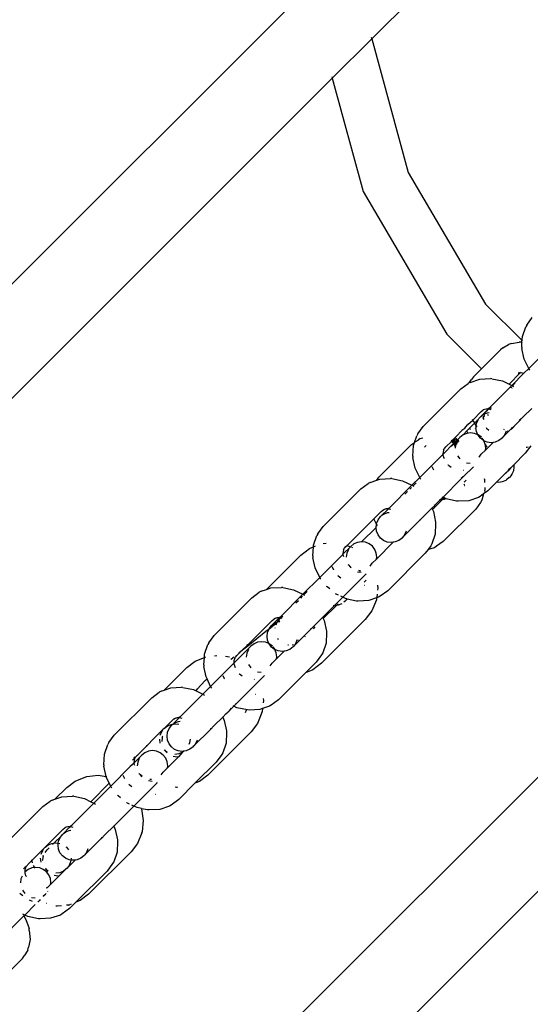
# Model space of a CAD drawing. Units: millimetres. Extents: x 301 to 7688, y 447 to 7840.
# Drawn here: x 5113 to 5188, y 3741 to 3888 of the extents above; entities that cross this region are included whole.
import ezdxf

# ---------------------------------------------------------------- set-up
doc = ezdxf.new("R2010")
doc.units = ezdxf.units.MM
doc.layers.add('Mått', color=7, linetype='Continuous')
doc.styles.get("Standard").update_dxf_attribs({"font": 'arial.ttf', "height": 185})
doc.dimstyles.new('LF', dxfattribs={"dimtxt": 185, "dimasz": 120, "dimexe": 50, "dimexo": 300, "dimgap": 50, "dimtad": 1, "dimtih": 1, "dimtoh": 1, "dimdec": 0, "dimtxsty": 'Standard', "dimcen": 2.5, "dimadec": 0, "dimazin": 0, "dimtfac": 1, "dimtdec": 0, "dimtmove": 0, "dimatfit": 3, "dimfxl": 1, "dimarcsym": 0})

# ---------------------------------------------------------------- blocks, each defined once
blk = doc.blocks.new('*D5')
at = {"layer": 'Defpoints', "color": 0, "transparency": 16777216}
for p in [(3349.18, 7178.58), (4057.53, 459.82), (7174.64, 459.82)]:
    blk.add_point(p, dxfattribs=at)
at = {"layer": 'Mått', "color": 0, "lineweight": -2, "transparency": 16777216}
for p, q in [((3649.18, 7178.58), (7224.64, 7178.58)), ((7174.64, 7058.58), (7174.64, 3963.66)), ((7174.64, 579.82), (7174.64, 3674.75)), ((4357.53, 459.82), (7224.64, 459.82))]:
    blk.add_line(p, q, dxfattribs=at)
at = {"layer": 'Mått', "color": 0, "transparency": 16777216}
for points in [[(7154.64, 7058.58), (7194.64, 7058.58), (7174.64, 7178.58)], [(7154.64, 579.82), (7194.64, 579.82), (7174.64, 459.82)]]:
    blk.add_solid(points, dxfattribs=at)
at = {"layer": 'Mått', "color": 0, "transparency": 16777216, "insert": (7174.64, 3819.2), "char_height": 185, "attachment_point": 5}
blk.add_mtext('6719mm', dxfattribs=at)
blk = doc.blocks.new('*D7')
at = {"layer": 'Defpoints', "color": 0, "transparency": 16777216}
for p in [(520.63, 7283.49), (6638.78, 3633.68), (520.63, 3133.24)]:
    blk.add_point(p, dxfattribs=at)
at = {"layer": 'Mått', "color": 0, "lineweight": -2, "transparency": 16777216}
for p, q in [((520.63, 3433.24), (520.63, 7333.49)), ((6638.78, 3933.68), (6638.78, 7333.49)), ((6518.78, 7283.49), (640.63, 7283.49))]:
    blk.add_line(p, q, dxfattribs=at)
at = {"layer": 'Mått', "color": 0, "transparency": 16777216}
for points in [[(640.63, 7303.49), (640.63, 7263.49), (520.63, 7283.49)], [(6518.78, 7303.49), (6518.78, 7263.49), (6638.78, 7283.49)]]:
    blk.add_solid(points, dxfattribs=at)
at = {"layer": 'Mått', "color": 0, "transparency": 16777216, "insert": (3579.7, 7427.94), "char_height": 185, "attachment_point": 5}
blk.add_mtext('6118mm', dxfattribs=at)
blk = doc.blocks.new('Apollo')
for p, q in [((1628.96, -321.61), (1654.52, -296.05)), ((1516.01, -417.59), (1621.18, -312.42)), ((1623.1, -327.47), (1628.96, -321.61)), ((1628.9, -321.38), (1628.96, -321.61)), ((1628.96, -321.61), (1634.39, -341.48)), ((1623.1, -327.47), (1516.01, -434.56)), ((1623.04, -327.24), (1623.1, -327.47)), ((1623.1, -327.47), (1627.7, -344.29)), ((1634.39, -341.48), (1645.83, -361.05)), ((1627.7, -344.29), (1640.09, -365.5)), ((1645.83, -361.05), (1651.32, -366.48)), ((1651.98, -364.13), (1651.83, -364.39)), ((1651.98, -364.13), (1652.79, -363.02)), ((1640.09, -365.5), (1645.26, -370.62)), ((1651.33, -365.83), (1651.83, -364.39)), ((1648.44, -367.54), (1649.28, -367)), ((1649.71, -366.88), (1649.28, -367)), ((1649.71, -366.88), (1650.85, -366.66)), ((1651.25, -366.7), (1650.85, -366.66)), ((1651.25, -366.7), (1651.33, -365.83)), ((1651.25, -366.7), (1651.31, -366.71)), ((1651.26, -367.41), (1651.25, -366.7)), ((1645.26, -370.62), (1648.06, -367.81)), ((1648.44, -367.54), (1648.06, -367.81)), ((1651.26, -367.41), (1651.26, -367.64)), ((1651.59, -369.2), (1651.26, -367.64)), ((1655.18, -367.68), (1652.26, -370.6)), ((1652.26, -370.6), (1651.59, -369.2)), ((1644.05, -371.83), (1645.26, -370.62)), ((1649.35, -372.9), (1651.01, -371.21)), ((1651.56, -371.3), (1649.76, -373.1)), ((1650.7, -371.27), (1651.01, -371.21)), ((1650.74, -371.15), (1651.01, -371.21)), ((1650.75, -371.4), (1651.01, -371.21)), ((1651.01, -371.21), (1651.05, -371.21)), ((1651.03, -371.18), (1651.07, -371.18)), ((1651.05, -371.21), (1651.07, -371.18)), ((1651.07, -371.18), (1651.13, -371.13)), ((1651.07, -371.18), (1651.14, -371.19)), ((1651.14, -371.19), (1651.32, -371.22)), ((1651.32, -371.22), (1651.56, -371.3)), ((1652.26, -370.6), (1651.56, -371.3)), ((1652.31, -370.69), (1652.26, -370.6)), ((1652.44, -370.85), (1652.31, -370.69)), ((1642.18, -373.63), (1643.29, -372.82)), ((1643.44, -372.73), (1643.29, -372.82)), ((1643.44, -372.73), (1643.78, -372.21)), ((1643.55, -372.66), (1643.44, -372.73)), ((1643.55, -372.66), (1644.99, -372.17)), ((1644.05, -371.83), (1643.78, -372.21)), ((1644.99, -372.17), (1646.58, -372.09)), ((1646.8, -372.1), (1646.58, -372.09)), ((1646.8, -372.1), (1648.36, -372.43)), ((1648.36, -372.43), (1649.35, -372.9)), ((1649.35, -372.9), (1649.76, -373.1)), ((1649.95, -373.08), (1650.18, -372.79)), ((1650.26, -372.72), (1650.2, -372.77)), ((1636.61, -379.2), (1642.18, -373.63)), ((1646.37, -376.49), (1649.76, -373.1)), ((1649.66, -373.38), (1649.6, -373.52)), ((1649.78, -373.51), (1649.8, -373.45)), ((1649.89, -373.08), (1649.83, -373.14)), ((1649.83, -373.14), (1649.86, -373.15)), ((1649.86, -373.15), (1649.91, -373.19)), ((1649.89, -373.24), (1649.91, -373.19)), ((1649.91, -373.19), (1649.95, -373.08)), ((1649.91, -373.19), (1650.01, -373.27)), ((1643.95, -378.24), (1645.19, -377)), ((1645.19, -377), (1645.43, -376.78)), ((1646.13, -376.73), (1645.25, -377.61)), ((1645.43, -376.78), (1645.52, -376.75)), ((1645.93, -376.61), (1645.52, -376.75)), ((1645.52, -376.75), (1645.69, -376.63)), ((1646.07, -376.86), (1645.58, -377.39)), ((1645.58, -377.39), (1646.13, -377.16)), ((1646.25, -376.58), (1645.93, -376.61)), ((1646.13, -376.73), (1646.07, -376.86)), ((1646.13, -376.73), (1646.25, -376.58)), ((1646.22, -376.7), (1646.13, -376.73)), ((1646.13, -377.16), (1646.37, -377.13)), ((1646.26, -376.67), (1646.22, -376.7)), ((1646.37, -376.49), (1646.25, -376.58)), ((1646.25, -376.58), (1646.31, -376.59)), ((1646.31, -376.59), (1646.26, -376.67)), ((1646.31, -376.59), (1646.63, -376.66)), ((1646.48, -376.45), (1646.42, -376.5)), ((1646.57, -376.53), (1646.54, -376.53)), ((1646.62, -376.47), (1646.57, -376.5)), ((1646.57, -376.5), (1646.57, -376.53)), ((1646.71, -376.44), (1646.62, -376.47)), ((1646.72, -376.47), (1646.62, -376.47)), ((1652.71, -376.52), (1651.45, -377.78)), ((1644.25, -378.68), (1643.08, -379.85)), ((1643.22, -378.92), (1643.95, -378.24)), ((1643.22, -378.92), (1643.27, -378.81)), ((1643.95, -378.24), (1643.91, -378.17)), ((1644.25, -378.68), (1643.95, -378.24)), ((1644.63, -378.3), (1644.25, -378.68)), ((1644.33, -378.87), (1644.25, -378.68)), ((1644.48, -379.05), (1644.52, -378.77)), ((1644.52, -378.77), (1644.75, -378.22)), ((1644.75, -378.22), (1644.63, -378.3)), ((1644.75, -378.22), (1644.88, -378.04)), ((1645.3, -377.63), (1644.88, -378.04)), ((1644.88, -378.04), (1645.11, -377.75)), ((1645.11, -377.75), (1645.25, -377.61)), ((1645.25, -377.61), (1645.3, -377.63)), ((1645.41, -377.52), (1645.3, -377.63)), ((1645.58, -377.39), (1645.41, -377.52)), ((1645.5, -377.85), (1645.44, -377.87)), ((1645.5, -377.85), (1645.45, -377.89)), ((1645.5, -377.85), (1645.47, -377.92)), ((1645.48, -377.88), (1645.47, -377.92)), ((1645.47, -377.92), (1645.61, -378.16)), ((1645.53, -377.82), (1645.48, -377.88)), ((1645.51, -377.79), (1645.5, -377.85)), ((1645.53, -377.82), (1645.5, -377.85)), ((1645.53, -377.64), (1645.51, -377.79)), ((1645.6, -377.76), (1645.53, -377.82)), ((1645.56, -377.63), (1645.6, -377.76)), ((1645.6, -377.61), (1645.66, -377.69)), ((1645.6, -377.76), (1645.66, -377.69)), ((1645.65, -377.6), (1645.66, -377.69)), ((1645.67, -377.58), (1645.66, -377.69)), ((1645.72, -377.57), (1645.67, -377.58)), ((1646.12, -377.38), (1646.23, -377.56)), ((1650, -379.24), (1650.87, -378.37)), ((1650.87, -378.37), (1651.19, -378.01)), ((1651, -378.33), (1650.96, -378.17)), ((1651.19, -378.01), (1651.45, -377.78)), ((1635.8, -380.31), (1636.61, -379.2)), ((1641.35, -380.84), (1642.47, -379.67)), ((1642.36, -379.72), (1642.47, -379.67)), ((1642.47, -379.67), (1642.79, -379.43)), ((1643.08, -379.85), (1642.51, -380.46)), ((1643.06, -380.23), (1642.51, -380.46)), ((1642.79, -379.43), (1643.18, -378.98)), ((1643.64, -380.15), (1643.06, -380.23)), ((1643.24, -380.12), (1643.08, -379.96)), ((1643.18, -378.98), (1643.22, -378.92)), ((1643.68, -379.67), (1643.49, -379.55)), ((1644.23, -380.23), (1643.64, -380.15)), ((1644.72, -380.43), (1644.23, -380.23)), ((1644.41, -379.38), (1644.3, -379.49)), ((1644.48, -379.05), (1644.33, -378.87)), ((1644.44, -379.35), (1644.41, -379.38)), ((1644.52, -379.94), (1644.41, -379.38)), ((1644.44, -379.35), (1644.48, -379.05)), ((1644.6, -379.19), (1644.48, -379.05)), ((1644.72, -380.43), (1644.52, -379.94)), ((1645.94, -379.35), (1646.01, -379.43)), ((1646.01, -379.43), (1646.32, -379.73)), ((1649.63, -379.61), (1648.44, -380.8)), ((1648.54, -379.6), (1648.64, -379.66)), ((1648.89, -379.92), (1648.66, -380.47)), ((1649.03, -379.85), (1649.15, -379.9)), ((1649.6, -379.6), (1649.64, -379.55)), ((1649.63, -379.61), (1649.64, -379.55)), ((1649.64, -379.55), (1649.74, -379.46)), ((1649.67, -379.63), (1650.08, -379.22)), ((1649.74, -379.46), (1649.77, -379.43)), ((1649.74, -379.46), (1649.79, -379.45)), ((1649.77, -379.43), (1649.75, -379.37)), ((1649.77, -379.43), (1649.77, -379.35)), ((1649.79, -379.45), (1649.81, -379.39)), ((1649.81, -379.39), (1650, -379.24)), ((1634.84, -381.9), (1635.29, -381.59)), ((1635.15, -382.02), (1635.29, -381.59)), ((1635.29, -381.59), (1635.64, -380.57)), ((1635.42, -381.5), (1635.83, -381.22)), ((1635.8, -380.31), (1635.64, -380.57)), ((1636.15, -381), (1635.83, -381.22)), ((1636.15, -381), (1636.57, -380.88)), ((1641.11, -381.75), (1639.56, -383.3)), ((1639.97, -382.21), (1640.78, -381.41)), ((1640.74, -381.33), (1640.74, -381.37)), ((1640.78, -381.41), (1640.74, -381.37)), ((1640.78, -381.3), (1640.83, -381.36)), ((1640.78, -381.41), (1640.83, -381.36)), ((1640.81, -381.44), (1640.78, -381.41)), ((1640.78, -381.41), (1640.83, -381.42)), ((1641.11, -381.75), (1640.81, -381.44)), ((1640.87, -381.31), (1640.82, -381.26)), ((1640.83, -381.36), (1640.87, -381.31)), ((1641.17, -381.69), (1640.83, -381.36)), ((1640.83, -381.42), (1641.13, -381.73)), ((1640.87, -381.31), (1640.85, -381.23)), ((1640.87, -381.31), (1640.94, -381.25)), ((1640.94, -381.32), (1640.87, -381.31)), ((1641.21, -381.65), (1640.87, -381.31)), ((1640.94, -381.25), (1640.88, -381.19)), ((1640.9, -381.17), (1640.94, -381.25)), ((1640.94, -381.14), (1640.96, -381.23)), ((1640.94, -381.25), (1640.96, -381.23)), ((1640.94, -381.25), (1640.99, -381.26)), ((1641.27, -381.59), (1640.94, -381.25)), ((1641.24, -381.62), (1640.94, -381.32)), ((1640.96, -381.23), (1641.06, -381.13)), ((1640.96, -381.23), (1641.02, -381.23)), ((1641.06, -381.13), (1640.98, -381.09)), ((1640.99, -381.26), (1641.3, -381.56)), ((1641, -381.07), (1641.06, -381.13)), ((1641.02, -381.23), (1641.33, -381.53)), ((1641.06, -381.13), (1641.2, -380.98)), ((1641.07, -381.18), (1641.06, -381.13)), ((1641.4, -381.46), (1641.06, -381.13)), ((1641.37, -381.49), (1641.07, -381.18)), ((1641.13, -381.73), (1641.11, -381.75)), ((1641.11, -381.75), (1641.15, -381.78)), ((1641.17, -381.69), (1641.13, -381.73)), ((1641.15, -380.93), (1641.2, -380.98)), ((1641.23, -381.7), (1641.15, -381.78)), ((1641.21, -381.65), (1641.17, -381.69)), ((1641.2, -380.98), (1641.35, -380.84)), ((1641.2, -380.98), (1641.24, -381.02)), ((1641.24, -381.62), (1641.21, -381.65)), ((1641.24, -381.02), (1641.55, -381.31)), ((1641.27, -381.59), (1641.24, -381.62)), ((1641.3, -381.56), (1641.27, -381.59)), ((1641.35, -380.84), (1641.29, -380.78)), ((1641.33, -381.53), (1641.3, -381.56)), ((1641.45, -381.84), (1641.3, -381.74)), ((1641.37, -381.49), (1641.33, -381.53)), ((1641.45, -381.84), (1641.33, -381.71)), ((1641.38, -380.87), (1641.35, -380.84)), ((1641.49, -381.75), (1641.36, -381.67)), ((1641.4, -381.46), (1641.37, -381.49)), ((1641.69, -381.17), (1641.38, -380.87)), ((1641.38, -381.65), (1641.5, -381.71)), ((1641.55, -381.31), (1641.4, -381.46)), ((1641.42, -381.62), (1641.5, -381.71)), ((1641.49, -381.75), (1641.45, -381.84)), ((1641.53, -381.64), (1641.46, -381.57)), ((1641.48, -381.55), (1641.53, -381.64)), ((1641.5, -381.71), (1641.49, -381.75)), ((1641.52, -381.83), (1641.49, -381.75)), ((1641.49, -381.75), (1641.54, -381.81)), ((1641.53, -381.64), (1641.5, -381.71)), ((1641.5, -381.71), (1641.57, -381.78)), ((1641.54, -381.61), (1641.53, -381.64)), ((1641.62, -381.73), (1641.53, -381.64)), ((1641.53, -381.64), (1641.64, -381.71)), ((1641.63, -381.41), (1641.54, -381.61)), ((1641.69, -381.17), (1641.55, -381.31)), ((1641.68, -381.29), (1641.63, -381.41)), ((1641.63, -381.41), (1641.79, -381.57)), ((1642.04, -380.82), (1641.69, -381.17)), ((1641.94, -381.42), (1641.78, -381.26)), ((1642.51, -380.46), (1642.04, -380.82)), ((1644.74, -380.48), (1644.72, -380.43)), ((1645.1, -380.95), (1644.74, -380.48)), ((1645.24, -380.81), (1644.77, -380.45)), ((1645.57, -381.31), (1645.1, -380.95)), ((1645.6, -381.27), (1645.33, -380.92)), ((1645.62, -381.33), (1645.57, -381.31)), ((1645.82, -381.82), (1645.62, -381.33)), ((1646.11, -381.53), (1645.62, -381.33)), ((1647, -381.57), (1645.86, -382.71)), ((1646.7, -381.61), (1646.11, -381.53)), ((1647, -381.57), (1646.7, -381.61)), ((1647.28, -381.53), (1647, -381.57)), ((1647.83, -381.3), (1647.28, -381.53)), ((1648.3, -380.94), (1647.83, -381.3)), ((1648.3, -380.94), (1648.44, -380.8)), ((1648.66, -380.47), (1648.44, -380.8)), ((1630.01, -386.74), (1634.84, -381.9)), ((1635.07, -383.6), (1635.15, -382.02)), ((1636.77, -382.3), (1637.04, -382.03)), ((1639.56, -383.3), (1639.59, -382.95)), ((1639.59, -382.95), (1639.73, -382.55)), ((1639.61, -382.72), (1639.73, -382.55)), ((1639.73, -382.55), (1639.76, -382.46)), ((1639.76, -382.46), (1639.97, -382.21)), ((1640.74, -382.19), (1641.15, -381.78)), ((1641.19, -382.06), (1641.36, -381.99)), ((1641.2, -381.83), (1641.36, -381.99)), ((1641.22, -381.81), (1641.38, -381.97)), ((1641.26, -381.78), (1641.42, -381.94)), ((1641.38, -381.97), (1641.37, -382.42)), ((1641.42, -381.94), (1641.38, -381.97)), ((1641.46, -381.9), (1641.42, -381.94)), ((1641.45, -381.84), (1641.46, -381.9)), ((1641.49, -381.87), (1641.45, -381.84)), ((1645.86, -382.71), (1645.22, -383.33)), ((1645.9, -382.4), (1645.82, -381.82)), ((1646.1, -382.27), (1645.84, -381.87)), ((1645.86, -382.71), (1645.9, -382.4)), ((1651.74, -383.19), (1650.03, -384.91)), ((1652.56, -382.08), (1651.74, -383.19)), ((1651.94, -382.33), (1651.89, -382.34)), ((1652.16, -382.27), (1651.97, -382.33)), ((1635.07, -383.6), (1635.07, -383.82)), ((1635.41, -385.39), (1635.07, -383.82)), ((1639.56, -383.3), (1636.08, -386.78)), ((1639.56, -383.5), (1639.57, -383.4)), ((1639.69, -383.89), (1639.56, -383.5)), ((1639.76, -384.03), (1639.69, -383.89)), ((1641.67, -383.55), (1642.03, -384.02)), ((1643.04, -384.6), (1643.57, -384.67)), ((1644.93, -383.74), (1645.22, -383.33)), ((1636.08, -386.78), (1635.41, -385.39)), ((1637.89, -385.16), (1638.11, -385.62)), ((1638.11, -385.62), (1638.14, -385.66)), ((1640.38, -384.99), (1640.32, -384.91)), ((1640.76, -385.29), (1640.38, -384.99)), ((1642.57, -385.73), (1642.52, -385.75)), ((1642.59, -386.65), (1644.06, -385.18)), ((1648.95, -385.99), (1648.75, -386.18)), ((1648.82, -386.19), (1649.01, -386)), ((1648.95, -385.99), (1649.01, -386)), ((1649.01, -386), (1649.05, -385.96)), ((1649.05, -385.96), (1649.13, -385.85)), ((1649.13, -385.85), (1649.24, -385.77)), ((1649.24, -385.77), (1649.28, -385.66)), ((1649.24, -385.77), (1649.32, -385.69)), ((1649.54, -385.39), (1649.28, -385.66)), ((1649.54, -385.39), (1649.32, -385.69)), ((1650.03, -384.91), (1649.54, -385.39)), ((1649.99, -385.77), (1649.77, -386.31)), ((1650.07, -385.18), (1649.99, -385.77)), ((1650.03, -384.91), (1650.07, -385.18)), ((1628.72, -387.5), (1628.45, -387.66)), ((1628.72, -387.5), (1629.71, -387.16)), ((1629.71, -387.16), (1630.01, -386.74)), ((1629.71, -387.16), (1630.16, -387.01)), ((1630.16, -387.01), (1631.74, -386.93)), ((1631.96, -386.93), (1631.74, -386.93)), ((1631.96, -386.93), (1633.53, -387.27)), ((1633.53, -387.27), (1634.92, -387.94)), ((1636.08, -386.78), (1634.92, -387.94)), ((1635.09, -388.04), (1635.57, -387.55)), ((1636.12, -386.88), (1636.11, -386.86)), ((1636.25, -387.04), (1636.12, -386.88)), ((1639.5, -389.73), (1642.26, -386.98)), ((1642.23, -386.99), (1642.19, -386.94)), ((1642.23, -386.9), (1642.26, -386.87)), ((1642.26, -386.87), (1642.32, -386.8)), ((1642.26, -386.87), (1642.33, -386.86)), ((1642.26, -386.98), (1642.33, -386.86)), ((1642.32, -386.8), (1642.36, -386.77)), ((1642.32, -386.8), (1642.37, -386.83)), ((1642.37, -386.83), (1642.33, -386.86)), ((1642.36, -386.77), (1642.39, -386.74)), ((1642.36, -386.77), (1642.4, -386.8)), ((1642.4, -386.8), (1642.37, -386.83)), ((1642.39, -386.74), (1642.43, -386.77)), ((1642.39, -386.74), (1642.46, -386.74)), ((1642.43, -386.77), (1642.4, -386.8)), ((1642.42, -386.71), (1642.49, -386.7)), ((1642.43, -386.77), (1642.46, -386.74)), ((1642.45, -386.68), (1642.52, -386.67)), ((1642.49, -386.7), (1642.45, -386.68)), ((1642.49, -386.7), (1642.46, -386.74)), ((1642.49, -386.64), (1642.56, -386.64)), ((1642.52, -386.67), (1642.49, -386.7)), ((1642.56, -386.64), (1642.52, -386.67)), ((1642.59, -386.65), (1642.52, -386.67)), ((1642.57, -386.6), (1642.56, -386.64)), ((1642.59, -386.65), (1642.57, -386.6)), ((1642.98, -387.19), (1642.68, -387.49)), ((1645.66, -386.92), (1645.71, -387.08)), ((1645.71, -387.08), (1645.72, -387.51)), ((1647.51, -387.43), (1646.17, -388.77)), ((1648.75, -386.18), (1647.51, -387.43)), ((1647.51, -387.43), (1647.79, -387.46)), ((1647.79, -387.46), (1648.37, -387.39)), ((1648.37, -387.39), (1648.91, -387.16)), ((1648.82, -386.19), (1648.75, -386.18)), ((1648.91, -387.16), (1648.94, -387.14)), ((1649.38, -386.8), (1648.94, -387.14)), ((1649.38, -386.8), (1649.41, -386.78)), ((1649.74, -386.34), (1649.41, -386.78)), ((1649.74, -386.34), (1649.77, -386.31)), ((1621.77, -394.04), (1627.34, -388.47)), ((1627.34, -388.47), (1628.45, -387.66)), ((1631.53, -391.33), (1634.92, -387.94)), ((1633.89, -389.24), (1634.26, -388.86)), ((1634.61, -388.51), (1634.88, -388.25)), ((1635, -387.97), (1635.02, -387.98)), ((1635.02, -387.98), (1635.09, -388.04)), ((1635.05, -388.07), (1635.09, -388.04)), ((1635.09, -388.04), (1635.18, -388.11)), ((1642.78, -387.96), (1642.68, -387.78)), ((1642.71, -387.96), (1642.79, -387.95)), ((1646.17, -388.77), (1645.57, -389.2)), ((1645.74, -388.51), (1645.68, -388.84)), ((1645.73, -388.27), (1645.74, -388.51)), ((1639.42, -390.08), (1638.27, -391.23)), ((1638.35, -390.89), (1639.12, -390.12)), ((1639.12, -390.12), (1639.02, -390.11)), ((1639.12, -390.12), (1639.5, -389.73)), ((1639.42, -390.08), (1639.12, -390.12)), ((1639.7, -389.8), (1639.42, -390.08)), ((1639.7, -390.04), (1639.42, -390.08)), ((1639.5, -389.73), (1639.43, -389.7)), ((1639.7, -389.8), (1639.5, -389.73)), ((1639.96, -389.93), (1639.7, -389.8)), ((1639.96, -389.93), (1639.7, -390.04)), ((1639.99, -389.97), (1639.96, -389.93)), ((1641.55, -390.3), (1639.99, -389.97)), ((1641.77, -390.31), (1641.55, -390.3)), ((1643.36, -390.23), (1641.77, -390.31)), ((1644.8, -389.73), (1643.36, -390.23)), ((1645.09, -390.48), (1644.41, -391.47)), ((1645.06, -389.58), (1644.8, -389.73)), ((1645.57, -389.2), (1645.06, -389.58)), ((1645.31, -390.16), (1645.09, -390.48)), ((1645.57, -389.2), (1645.31, -390.16)), ((1629.26, -392.93), (1630.35, -391.83)), ((1630.35, -391.83), (1630.6, -391.62)), ((1631.29, -391.57), (1630.41, -392.45)), ((1630.6, -391.62), (1630.69, -391.59)), ((1631.09, -391.45), (1630.69, -391.59)), ((1630.69, -391.59), (1630.86, -391.47)), ((1630.74, -392.22), (1631.29, -392)), ((1631.42, -391.42), (1631.09, -391.45)), ((1631.29, -391.57), (1631.42, -391.42)), ((1631.29, -392), (1631.53, -391.96)), ((1631.53, -391.33), (1631.42, -391.42)), ((1631.42, -391.42), (1631.79, -391.5)), ((1637.87, -391.36), (1633.6, -395.63)), ((1637.84, -391.29), (1637.87, -391.36)), ((1637.87, -391.36), (1638.31, -390.93)), ((1637.87, -391.36), (1637.96, -391.54)), ((1638.27, -391.23), (1637.96, -391.54)), ((1637.96, -391.54), (1638.11, -391.85)), ((1638.11, -391.85), (1638.44, -393.41)), ((1638.25, -391.36), (1638.27, -391.23)), ((1638.27, -391.23), (1638.31, -390.93)), ((1638.31, -390.93), (1638.29, -390.83)), ((1638.31, -390.93), (1638.35, -390.89)), ((1644.41, -391.47), (1639.57, -396.3)), ((1625.31, -396.87), (1629.26, -392.93)), ((1629.26, -392.93), (1629.22, -392.86)), ((1629.67, -393.71), (1629.26, -392.93)), ((1629.68, -393.6), (1629.91, -393.06)), ((1629.91, -393.06), (1630.27, -392.59)), ((1630.27, -392.59), (1630.41, -392.45)), ((1630.41, -392.45), (1630.74, -392.22)), ((1636.16, -393.16), (1636.13, -393)), ((1638.44, -393.41), (1638.45, -393.63)), ((1620.96, -395.15), (1621.77, -394.04)), ((1629.6, -394.19), (1627.46, -396.34)), ((1629.6, -394.19), (1629.67, -393.71)), ((1629.68, -394.77), (1629.6, -394.19)), ((1629.67, -393.71), (1629.68, -393.6)), ((1629.82, -393.98), (1629.67, -393.71)), ((1629.9, -395.32), (1629.68, -394.77)), ((1634.05, -394.76), (1633.82, -395.3)), ((1638.45, -393.63), (1638.37, -395.22)), ((1620.31, -396.85), (1620.8, -395.41)), ((1620.96, -395.15), (1620.8, -395.41)), ((1627.46, -396.34), (1626.87, -396.42)), ((1628.04, -396.41), (1627.46, -396.34)), ((1630.26, -395.79), (1629.9, -395.32)), ((1630.73, -396.14), (1630.26, -395.79)), ((1631.27, -396.37), (1630.73, -396.14)), ((1631.86, -396.44), (1631.27, -396.37)), ((1632.45, -396.36), (1632.16, -396.4)), ((1632.99, -396.14), (1632.45, -396.36)), ((1633.46, -395.77), (1632.99, -396.14)), ((1633.46, -395.77), (1633.6, -395.63)), ((1633.82, -395.3), (1633.6, -395.63)), ((1638.37, -395.22), (1637.87, -396.66)), ((1639.57, -396.3), (1638.59, -396.99)), ((1687.66, -397.26), (1562.6, -522.32)), ((1618.45, -398.3), (1619.72, -397.32)), ((1619.72, -397.32), (1620.3, -397.09)), ((1620.23, -398.44), (1620.3, -397.09)), ((1620.3, -397.09), (1620.31, -396.85)), ((1620.3, -397.09), (1620.62, -396.95)), ((1621.73, -396.61), (1622.22, -396.55)), ((1624.74, -398.12), (1625.79, -397.07)), ((1624.74, -398.12), (1624.75, -397.79)), ((1624.75, -397.79), (1624.89, -397.38)), ((1624.77, -397.55), (1624.89, -397.38)), ((1624.89, -397.38), (1624.92, -397.29)), ((1624.92, -397.29), (1625.14, -397.05)), ((1625.14, -397.05), (1625.31, -396.87)), ((1625.24, -396.84), (1625.31, -396.87)), ((1625.49, -397.48), (1625.26, -398.02)), ((1625.31, -396.87), (1625.79, -397.07)), ((1625.85, -397.01), (1625.79, -397.07)), ((1626.32, -396.64), (1625.85, -397.01)), ((1625.94, -397.14), (1626.09, -397.2)), ((1626.87, -396.42), (1626.32, -396.64)), ((1628.59, -396.64), (1628.04, -396.41)), ((1629.06, -396.99), (1628.59, -396.64)), ((1629.41, -397.46), (1629.06, -396.99)), ((1629.64, -398.01), (1629.41, -397.46)), ((1632.16, -396.4), (1629.67, -398.89)), ((1632.16, -396.4), (1631.86, -396.44)), ((1637.32, -397.47), (1636.91, -398.03)), ((1637.72, -396.92), (1637.32, -397.47)), ((1638.26, -397.21), (1637.32, -397.47)), ((1637.87, -396.66), (1637.72, -396.92)), ((1638.59, -396.99), (1638.26, -397.21)), ((1613.34, -403.41), (1618.45, -398.3)), ((1620.23, -398.44), (1620.24, -398.66)), ((1620.57, -400.22), (1620.24, -398.66)), ((1624.16, -398.7), (1621.24, -401.62)), ((1624.73, -398.17), (1624.16, -398.7)), ((1624.73, -398.17), (1624.74, -398.12)), ((1624.73, -398.34), (1624.73, -398.17)), ((1624.82, -398.56), (1624.73, -398.34)), ((1625.26, -398.02), (1625.19, -398.61)), ((1629.67, -398.89), (1629.04, -399.52)), ((1629.71, -398.59), (1629.64, -398.01)), ((1629.67, -398.89), (1629.71, -398.59)), ((1636.91, -398.03), (1631.33, -403.6)), ((1621.24, -401.62), (1620.57, -400.22)), ((1623.05, -399.99), (1623.27, -400.45)), ((1623.27, -400.45), (1623.3, -400.49)), ((1625.55, -399.83), (1625.48, -399.74)), ((1625.92, -400.13), (1625.55, -399.83)), ((1625.55, -399.83), (1625.84, -400.21)), ((1627.2, -400.64), (1627.04, -400.61)), ((1627.2, -400.64), (1627.04, -400.65)), ((1627.29, -400.64), (1627.2, -400.64)), ((1627.2, -400.64), (1627.26, -400.65)), ((1628.74, -399.93), (1629.04, -399.52)), ((1701.1, -400.79), (1559.77, -542.12)), ((1618.74, -404.12), (1621.24, -401.62)), ((1621.29, -401.72), (1621.24, -401.62)), ((1621.41, -401.87), (1621.29, -401.72)), ((1623.94, -401.29), (1624, -401.37)), ((1624, -401.37), (1624.38, -401.67)), ((1624.67, -404.57), (1628.13, -401.1)), ((1626.85, -400.79), (1627.39, -400.86)), ((1628.14, -402.03), (1627.85, -402.33)), ((1612.53, -403.69), (1612.27, -403.84)), ((1612.53, -403.69), (1613.34, -403.41)), ((1613.34, -403.41), (1613.97, -403.19)), ((1613.97, -403.19), (1615.55, -403.11)), ((1615.78, -403.12), (1615.55, -403.11)), ((1615.78, -403.12), (1617.34, -403.45)), ((1617.34, -403.45), (1618.74, -404.12)), ((1622.34, -403.03), (1622.27, -402.95)), ((1622.72, -403.33), (1622.34, -403.03)), ((1627.87, -402.79), (1627.96, -402.79)), ((1629.81, -402.77), (1629.87, -403.22)), ((1629.87, -403.22), (1629.83, -403.51)), ((1631.33, -403.6), (1630.22, -404.42)), ((1605.58, -410.23), (1611.16, -404.65)), ((1611.16, -404.65), (1612.27, -403.84)), ((1615.35, -407.51), (1618.74, -404.12)), ((1617.7, -405.42), (1618.07, -405.05)), ((1618.42, -404.7), (1618.69, -404.43)), ((1618.81, -404.16), (1618.83, -404.17)), ((1618.83, -404.17), (1618.9, -404.22)), ((1618.86, -404.26), (1618.9, -404.22)), ((1618.9, -404.22), (1619.39, -403.73)), ((1618.9, -404.22), (1618.99, -404.3)), ((1624.67, -404.57), (1623.41, -405.83)), ((1623.66, -404.09), (1623.6, -404.04)), ((1624.03, -404.27), (1623.66, -404.09)), ((1624.67, -404.57), (1624.38, -404.43)), ((1625.15, -404.8), (1624.67, -404.57)), ((1625, -405.17), (1624.81, -405.31)), ((1625, -405.17), (1625.25, -404.92)), ((1625.26, -404.83), (1625.15, -404.8)), ((1625.26, -404.83), (1625.25, -404.92)), ((1625.25, -404.92), (1625.33, -404.84)), ((1625.33, -404.84), (1625.26, -404.83)), ((1626.71, -405.14), (1625.33, -404.84)), ((1626.94, -405.14), (1626.71, -405.14)), ((1628.52, -405.06), (1626.94, -405.14)), ((1629.69, -404.66), (1628.52, -405.06)), ((1629.65, -404.97), (1628.99, -406.59)), ((1629.69, -404.66), (1629.65, -404.97)), ((1629.96, -404.57), (1629.69, -404.66)), ((1629.7, -404.58), (1629.69, -404.66)), ((1629.76, -404.1), (1629.7, -404.54)), ((1630.22, -404.42), (1629.96, -404.57)), ((1621.69, -407.55), (1623.41, -405.83)), ((1623.71, -405.79), (1621.77, -407.72)), ((1623.41, -405.83), (1623.31, -405.82)), ((1623.71, -405.79), (1623.41, -405.83)), ((1623.97, -405.53), (1623.71, -405.79)), ((1623.99, -405.75), (1623.71, -405.79)), ((1624.54, -405.53), (1623.99, -405.75)), ((1628.99, -406.59), (1628.01, -407.86)), ((1610.51, -411.67), (1614.17, -408.02)), ((1614.17, -408.02), (1614.41, -407.81)), ((1615.11, -407.75), (1614.23, -408.63)), ((1614.41, -407.81), (1614.5, -407.77)), ((1614.91, -407.64), (1614.5, -407.77)), ((1614.5, -407.77), (1614.67, -407.65)), ((1615.23, -407.6), (1614.91, -407.64)), ((1615, -408.23), (1615.33, -407.79)), ((1615.11, -407.75), (1615.23, -407.6)), ((1615.19, -408.17), (1615.3, -408.09)), ((1615.35, -407.51), (1615.23, -407.6)), ((1615.23, -407.6), (1615.47, -407.65)), ((1615.3, -408.09), (1615.33, -408.07)), ((1615.33, -407.79), (1615.47, -407.65)), ((1615.47, -407.65), (1615.6, -407.68)), ((1615.56, -407.56), (1615.76, -407.36)), ((1621.69, -407.55), (1617.42, -411.82)), ((1628.01, -407.86), (1621.5, -414.37)), ((1621.65, -407.47), (1621.69, -407.55)), ((1621.69, -407.55), (1621.77, -407.72)), ((1621.77, -407.72), (1621.92, -408.03)), ((1621.92, -408.03), (1622.25, -409.6)), ((1613.26, -409.62), (1613.73, -409.24)), ((1613.5, -409.79), (1613.73, -409.24)), ((1613.73, -409.24), (1614.09, -408.77)), ((1613.73, -409.24), (1614.18, -408.9)), ((1614.09, -408.77), (1614.23, -408.63)), ((1614.18, -408.9), (1614.28, -408.83)), ((1614.23, -408.63), (1614.56, -408.41)), ((1614.28, -408.83), (1614.89, -408.37)), ((1614.56, -408.41), (1615, -408.23)), ((1614.64, -409.15), (1614.65, -409.11)), ((1614.77, -408.65), (1614.89, -408.37)), ((1614.89, -408.37), (1615, -408.23)), ((1615, -408.23), (1615.1, -408.18)), ((1615.1, -408.18), (1615.19, -408.17)), ((1615.19, -408.17), (1615.34, -408.15)), ((1619.97, -409.35), (1619.94, -409.19)), ((1620.52, -408.98), (1620.25, -409.25)), ((1604.77, -411.34), (1605.58, -410.23)), ((1610.56, -411.78), (1613.26, -409.62)), ((1613.42, -410.38), (1613.5, -409.79)), ((1613.49, -410.96), (1613.42, -410.38)), ((1613.69, -411.45), (1613.49, -410.96)), ((1615.15, -410.9), (1615.01, -410.71)), ((1617.87, -410.94), (1617.64, -411.49)), ((1618.09, -411), (1617.87, -410.94)), ((1619.1, -410.4), (1619.01, -410.48)), ((1622.26, -409.82), (1622.18, -411.4)), ((1622.25, -409.6), (1622.26, -409.82)), ((1604.12, -413.04), (1604.62, -411.6)), ((1604.77, -411.34), (1604.62, -411.6)), ((1608.54, -414.32), (1611.02, -411.84)), ((1608.95, -413.24), (1609.8, -412.39)), ((1609.25, -412.83), (1609.8, -412.39)), ((1609.8, -412.39), (1610.51, -411.67)), ((1609.8, -412.39), (1610.56, -411.78)), ((1610.66, -412.31), (1610.43, -412.86)), ((1610.51, -411.67), (1610.48, -411.6)), ((1610.56, -411.78), (1610.51, -411.67)), ((1611.49, -411.48), (1611.02, -411.84)), ((1612.03, -411.25), (1611.49, -411.48)), ((1612.62, -411.17), (1612.03, -411.25)), ((1613.21, -411.25), (1612.62, -411.17)), ((1613.69, -411.45), (1613.21, -411.25)), ((1613.72, -411.51), (1613.69, -411.45)), ((1614.08, -411.97), (1613.72, -411.51)), ((1614.22, -411.83), (1613.75, -411.47)), ((1614.54, -412.33), (1614.08, -411.97)), ((1614.58, -412.3), (1614.31, -411.95)), ((1614.6, -412.35), (1614.54, -412.33)), ((1614.8, -412.84), (1614.6, -412.35)), ((1615.09, -412.55), (1614.6, -412.35)), ((1616.81, -412.32), (1616.26, -412.55)), ((1616.62, -411.68), (1616.51, -411.67)), ((1617.28, -411.96), (1616.81, -412.32)), ((1617.34, -411.65), (1617.17, -411.67)), ((1617.28, -411.96), (1617.42, -411.82)), ((1617.64, -411.49), (1617.42, -411.82)), ((1622.18, -411.4), (1621.69, -412.85)), ((1602.75, -414.05), (1604.12, -413.51)), ((1604.05, -414.62), (1604.12, -413.51)), ((1604.12, -413.51), (1604.12, -413.04)), ((1604.21, -413.47), (1604.34, -413.41)), ((1605.64, -413.25), (1605.96, -413.21)), ((1607.28, -413.34), (1607.84, -413.42)), ((1608.07, -413.77), (1608.29, -413.6)), ((1608.22, -413.57), (1608.29, -413.6)), ((1608.29, -413.6), (1608.5, -413.43)), ((1608.57, -413.98), (1608.71, -413.57)), ((1608.58, -413.74), (1608.71, -413.57)), ((1608.71, -413.57), (1608.74, -413.48)), ((1608.74, -413.48), (1608.95, -413.24)), ((1610.43, -412.86), (1610.35, -413.45)), ((1614.83, -413.73), (1614.2, -414.35)), ((1614.87, -413.43), (1614.8, -412.84)), ((1615.97, -412.59), (1614.83, -413.73)), ((1614.83, -413.73), (1614.87, -413.43)), ((1614.96, -413.41), (1615.1, -413.47)), ((1615.67, -412.63), (1615.09, -412.55)), ((1615.97, -412.59), (1615.67, -412.63)), ((1616.26, -412.55), (1615.97, -412.59)), ((1621.53, -413.11), (1620.72, -414.22)), ((1621.69, -412.85), (1621.53, -413.11)), ((1598.14, -418.37), (1601.5, -415.01)), ((1601.5, -415.01), (1602.75, -414.05)), ((1604.05, -414.62), (1604.05, -414.85)), ((1604.38, -416.41), (1604.05, -414.85)), ((1608.54, -414.32), (1605.05, -417.81)), ((1608.54, -414.32), (1608.57, -413.98)), ((1608.54, -414.52), (1608.55, -414.42)), ((1608.67, -414.91), (1608.54, -414.52)), ((1608.74, -415.06), (1608.67, -414.91)), ((1610.65, -414.58), (1611.01, -415.04)), ((1613.9, -414.77), (1614.2, -414.35)), ((1620.72, -414.22), (1619.15, -415.79)), ((1620.23, -415.35), (1619.15, -415.79)), ((1621.5, -414.37), (1620.23, -415.35)), ((1604.31, -416.9), (1604.53, -416.71)), ((1604.53, -416.71), (1604.38, -416.41)), ((1604.53, -416.71), (1604.59, -416.66)), ((1605.05, -417.81), (1604.53, -416.71)), ((1606.86, -416.18), (1607.08, -416.64)), ((1607.08, -416.64), (1607.12, -416.68)), ((1608.48, -420.76), (1613.04, -416.2)), ((1609.36, -416.01), (1609.29, -415.93)), ((1609.74, -416.31), (1609.36, -416.01)), ((1611.55, -416.76), (1611.5, -416.77)), ((1612.02, -415.63), (1612.55, -415.69)), ((1619.15, -415.79), (1615.15, -419.79)), ((1598.14, -418.37), (1599.13, -418.03)), ((1599.13, -418.03), (1600.72, -417.95)), ((1600.94, -417.96), (1600.72, -417.95)), ((1600.94, -417.96), (1602.5, -418.29)), ((1602.5, -418.29), (1602.91, -418.49)), ((1602.91, -418.49), (1603.09, -418.19)), ((1603.09, -418.19), (1603.59, -417.61)), ((1603.59, -417.61), (1604.31, -416.9)), ((1605.05, -417.81), (1603.9, -418.96)), ((1605.1, -417.9), (1605.09, -417.88)), ((1605.23, -418.06), (1605.1, -417.9)), ((1590.75, -425.06), (1596.32, -419.49)), ((1596.32, -419.49), (1597.43, -418.68)), ((1597.69, -418.52), (1597.43, -418.68)), ((1597.69, -418.52), (1598.14, -418.37)), ((1603.9, -418.96), (1600.74, -422.12)), ((1602.91, -418.49), (1603.9, -418.96)), ((1603.97, -419), (1604, -419.01)), ((1604, -419.01), (1604.15, -419.13)), ((1611.69, -418.98), (1611.77, -418.98)), ((1612.85, -419.63), (1612.89, -419.89)), ((1615.15, -419.79), (1614.04, -420.6)), ((1607.75, -421.49), (1608.48, -420.76)), ((1608.1, -421.03), (1607.75, -421.49)), ((1608.48, -420.76), (1608.41, -420.72)), ((1608.96, -420.99), (1608.48, -420.76)), ((1608.79, -420.35), (1608.72, -420.41)), ((1610.53, -421.32), (1608.96, -420.99)), ((1612.34, -421.25), (1610.75, -421.33)), ((1612.74, -421.11), (1612.34, -421.25)), ((1612.74, -421.11), (1612.69, -421.6)), ((1613.78, -420.76), (1612.74, -421.11)), ((1612.76, -421.01), (1612.74, -421.11)), ((1612.89, -419.89), (1612.84, -420.28)), ((1614.04, -420.6), (1613.78, -420.76)), ((1599.33, -422.86), (1599.57, -422.64)), ((1599.57, -422.64), (1599.66, -422.61)), ((1599.62, -423.24), (1600.27, -422.59)), ((1600.07, -422.47), (1599.66, -422.61)), ((1599.66, -422.61), (1599.83, -422.49)), ((1600.39, -422.44), (1600.07, -422.47)), ((1600.27, -422.59), (1600.39, -422.44)), ((1600.27, -422.59), (1600.45, -422.45)), ((1600.51, -422.35), (1600.39, -422.44)), ((1600.39, -422.44), (1600.45, -422.45)), ((1600.45, -422.45), (1600.77, -422.52)), ((1600.51, -422.35), (1600.7, -422.19)), ((1600.7, -422.19), (1600.74, -422.12)), ((1606.85, -422.38), (1605.59, -423.64)), ((1606.82, -422.31), (1606.85, -422.38)), ((1606.85, -422.38), (1607.32, -421.91)), ((1606.85, -422.38), (1607.08, -422.87)), ((1607.32, -421.91), (1607.67, -421.59)), ((1607.75, -421.49), (1607.67, -421.59)), ((1610.22, -421.68), (1610.37, -421.29)), ((1610.75, -421.33), (1610.53, -421.32)), ((1612.67, -421.71), (1612.02, -423.32)), ((1612.67, -421.71), (1612.69, -421.6)), ((1594.24, -427.97), (1598.03, -424.18)), ((1597.8, -424.52), (1598.03, -424.18)), ((1598.16, -424.05), (1598.03, -424.18)), ((1598.16, -424.05), (1599.33, -422.86)), ((1598.16, -424.05), (1598.63, -423.69)), ((1598.63, -423.69), (1599.18, -423.46)), ((1598.66, -424.63), (1598.89, -424.08)), ((1598.89, -424.08), (1599.25, -423.61)), ((1599.18, -423.46), (1599.39, -423.47)), ((1599.29, -423.59), (1599.25, -423.61)), ((1599.33, -423.53), (1599.29, -423.59)), ((1599.36, -423.52), (1599.33, -423.53)), ((1599.39, -423.47), (1599.36, -423.52)), ((1599.44, -423.42), (1599.39, -423.47)), ((1599.51, -423.41), (1599.44, -423.42)), ((1599.62, -423.24), (1599.51, -423.41)), ((1599.51, -423.41), (1599.72, -423.25)), ((1599.51, -423.41), (1599.77, -423.38)), ((1599.72, -423.25), (1600.27, -423.02)), ((1599.77, -423.38), (1600.34, -423.45)), ((1600.27, -423.02), (1600.51, -422.99)), ((1605.59, -423.64), (1605.05, -424.21)), ((1605.14, -424.19), (1605.1, -424.03)), ((1607.08, -422.87), (1607.42, -424.43)), ((1612.02, -423.32), (1611.06, -424.57)), ((1589.94, -426.17), (1590.75, -425.06)), ((1597.57, -425.06), (1597.8, -424.52)), ((1597.84, -425.5), (1597.79, -425.97)), ((1597.85, -425.47), (1597.84, -425.5)), ((1597.86, -425.38), (1597.85, -425.47)), ((1597.86, -425.38), (1597.97, -425.18)), ((1598.58, -425.21), (1598.66, -424.63)), ((1598.66, -425.8), (1598.58, -425.21)), ((1602.02, -425.63), (1601.94, -426.22)), ((1605.01, -424.23), (1602.58, -426.66)), ((1611.06, -424.57), (1604.66, -430.98)), ((1605.01, -424.23), (1605.05, -424.21)), ((1607.42, -424.66), (1607.35, -426.24)), ((1607.42, -424.43), (1607.42, -424.66)), ((1589.29, -427.88), (1589.78, -426.44)), ((1589.94, -426.17), (1589.78, -426.44)), ((1595.52, -426.55), (1595.55, -426.76)), ((1597.57, -426.24), (1597.49, -425.65)), ((1597.79, -425.97), (1597.8, -426.01)), ((1598.88, -426.34), (1598.66, -425.8)), ((1599.24, -426.81), (1598.88, -426.34)), ((1599.71, -427.17), (1599.24, -426.81)), ((1601.94, -426.22), (1601.84, -426.46)), ((1602.44, -426.8), (1601.97, -427.16)), ((1602.44, -426.8), (1602.58, -426.66)), ((1602.8, -426.33), (1602.58, -426.66)), ((1603.03, -425.78), (1602.8, -426.33)), ((1607.35, -426.24), (1606.85, -427.68)), ((1589.21, -429.46), (1589.29, -427.88)), ((1593.45, -428.76), (1593.78, -428.43)), ((1593.78, -428.43), (1593.7, -428.26)), ((1593.71, -429.15), (1594.83, -428.03)), ((1593.73, -428.81), (1593.81, -428.51)), ((1593.75, -428.58), (1593.81, -428.51)), ((1593.78, -428.43), (1593.9, -428.32)), ((1593.81, -428.51), (1593.78, -428.43)), ((1593.81, -428.51), (1593.87, -428.41)), ((1593.87, -428.41), (1593.9, -428.32)), ((1593.9, -428.32), (1594.05, -428.16)), ((1594.05, -428.16), (1594.11, -428.07)), ((1594.11, -428.07), (1594.24, -427.97)), ((1594.47, -428.5), (1594.24, -429.05)), ((1595.3, -427.67), (1594.83, -428.03)), ((1595.85, -427.44), (1595.3, -427.67)), ((1596.43, -427.36), (1595.85, -427.44)), ((1597.02, -427.43), (1596.43, -427.36)), ((1597.56, -427.66), (1597.02, -427.43)), ((1598.03, -428.02), (1597.56, -427.66)), ((1598.39, -428.48), (1598.03, -428.02)), ((1598.31, -427.37), (1598.15, -427.25)), ((1598.19, -427.21), (1598.31, -427.37)), ((1598.31, -427.37), (1598.48, -427.59)), ((1598.62, -427.61), (1598.31, -427.37)), ((1598.61, -429.03), (1598.39, -428.48)), ((1598.48, -427.59), (1598.57, -427.66)), ((1600.3, -428.26), (1598.65, -429.91)), ((1599.47, -428.18), (1599.51, -428.2)), ((1599.51, -428.2), (1600.1, -428.28)), ((1600.25, -427.39), (1599.71, -427.17)), ((1600.33, -427.83), (1599.75, -427.91)), ((1600.1, -428.28), (1600.3, -428.26)), ((1600.84, -427.47), (1600.25, -427.39)), ((1600.88, -427.6), (1600.3, -428.26)), ((1600.88, -427.6), (1600.33, -427.83)), ((1601.1, -427.43), (1600.84, -427.47)), ((1601.1, -427.43), (1600.88, -427.6)), ((1601.42, -427.39), (1601.1, -427.43)), ((1601.97, -427.16), (1601.42, -427.39)), ((1606.7, -427.94), (1605.88, -429.05)), ((1606.85, -427.68), (1606.7, -427.94)), ((1589.21, -429.46), (1589.21, -429.68)), ((1589.53, -431.19), (1589.21, -429.68)), ((1593.13, -429.73), (1590.22, -432.64)), ((1593.71, -429.2), (1593.13, -429.73)), ((1593.7, -429.36), (1593.71, -429.2)), ((1593.79, -429.58), (1593.7, -429.36)), ((1593.71, -429.15), (1593.73, -428.81)), ((1593.71, -429.15), (1593.71, -429.2)), ((1594.24, -429.05), (1594.16, -429.63)), ((1598.65, -429.91), (1598.01, -430.54)), ((1598.69, -429.61), (1598.61, -429.03)), ((1598.65, -429.91), (1598.69, -429.61)), ((1605.88, -429.05), (1602.73, -432.21)), ((1584.94, -431.87), (1586.52, -431.24)), ((1586.52, -431.24), (1586.66, -431.2)), ((1586.66, -431.2), (1588.36, -431.01)), ((1588.36, -431.01), (1589.53, -431.19)), ((1589.55, -431.25), (1589.53, -431.19)), ((1589.53, -431.19), (1589.65, -431.21)), ((1590.01, -432.2), (1589.55, -431.25)), ((1592.03, -431.02), (1592.25, -431.48)), ((1592.25, -431.48), (1592.28, -431.52)), ((1594.52, -430.85), (1594.46, -430.76)), ((1594.9, -431.15), (1594.52, -430.85)), ((1594.52, -430.85), (1594.82, -431.23)), ((1597.72, -430.95), (1598.01, -430.54)), ((1604.66, -430.98), (1603.4, -431.94)), ((1581.95, -434.56), (1583.7, -432.81)), ((1583.7, -432.81), (1584.94, -431.87)), ((1590.01, -432.2), (1587.28, -434.94)), ((1587.71, -435.15), (1590.22, -432.64)), ((1590.01, -432.2), (1590.06, -432.15)), ((1590.22, -432.64), (1590.01, -432.2)), ((1590.26, -432.74), (1590.22, -432.64)), ((1590.39, -432.9), (1590.26, -432.74)), ((1592.91, -432.31), (1592.98, -432.39)), ((1592.98, -432.39), (1593.35, -432.69)), ((1593.64, -435.59), (1597.11, -432.13)), ((1595.83, -431.81), (1596.37, -431.88)), ((1596.18, -431.66), (1596.01, -431.63)), ((1596.18, -431.66), (1596.02, -431.67)), ((1596.26, -431.66), (1596.18, -431.66)), ((1596.18, -431.66), (1596.24, -431.68)), ((1597.1, -432.07), (1597.07, -432.05)), ((1599.97, -432.81), (1599.79, -432.78)), ((1600.14, -432.79), (1599.97, -432.81)), ((1602.73, -432.21), (1600.31, -434.63)), ((1603.4, -431.94), (1602.73, -432.21)), ((1581.95, -434.56), (1582.95, -434.22)), ((1582.95, -434.22), (1584.53, -434.14)), ((1584.75, -434.14), (1584.53, -434.14)), ((1584.75, -434.14), (1586.32, -434.48)), ((1591.32, -434.06), (1591.25, -433.97)), ((1591.69, -434.36), (1591.32, -434.06)), ((1596.85, -433.82), (1596.93, -433.81)), ((1574.56, -441.25), (1580.13, -435.68)), ((1580.13, -435.68), (1581.25, -434.86)), ((1581.51, -434.71), (1581.25, -434.86)), ((1581.51, -434.71), (1581.95, -434.56)), ((1587.71, -435.15), (1584.55, -438.31)), ((1586.32, -434.48), (1587.28, -434.94)), ((1587.28, -434.94), (1587.71, -435.15)), ((1587.79, -435.18), (1587.81, -435.19)), ((1587.81, -435.19), (1587.97, -435.32)), ((1590.67, -438.57), (1593.64, -435.59)), ((1592.64, -435.11), (1592.58, -435.06)), ((1593.01, -435.29), (1592.64, -435.11)), ((1593.64, -435.59), (1593.35, -435.46)), ((1594.13, -435.83), (1593.64, -435.59)), ((1594.78, -435.97), (1594.13, -435.83)), ((1598.94, -435.59), (1597.5, -436.09)), ((1599.2, -435.44), (1598.94, -435.59)), ((1600.31, -434.63), (1599.2, -435.44)), ((1594.78, -435.97), (1594.8, -436.01)), ((1594.8, -436.01), (1595.06, -437.72)), ((1595.69, -436.16), (1594.8, -436.01)), ((1595.91, -436.17), (1595.69, -436.16)), ((1597.5, -436.09), (1595.91, -436.17)), ((1584.08, -438.78), (1583.21, -439.66)), ((1583.39, -438.83), (1583.48, -438.8)), ((1583.88, -438.66), (1583.48, -438.8)), ((1583.48, -438.8), (1583.65, -438.67)), ((1584.21, -438.63), (1583.88, -438.66)), ((1584.08, -438.78), (1584.21, -438.63)), ((1584.08, -438.78), (1584.27, -438.64)), ((1584.32, -438.54), (1584.21, -438.63)), ((1584.21, -438.63), (1584.27, -438.64)), ((1584.27, -438.64), (1584.58, -438.71)), ((1584.32, -438.54), (1584.51, -438.37)), ((1584.51, -438.37), (1584.55, -438.31)), ((1590.67, -438.57), (1589.41, -439.83)), ((1590.63, -438.5), (1590.67, -438.57)), ((1590.67, -438.57), (1590.9, -439.06)), ((1595.06, -437.72), (1594.87, -439.41)), ((1580.49, -441.72), (1583.15, -439.04)), ((1581.79, -441.1), (1582.95, -439.95)), ((1582.48, -440.81), (1582.7, -440.27)), ((1582.7, -440.27), (1582.95, -439.95)), ((1582.95, -439.95), (1583.07, -439.8)), ((1583.07, -439.8), (1583.21, -439.66)), ((1583.15, -439.04), (1583.39, -438.83)), ((1583.21, -439.66), (1583.54, -439.43)), ((1583.54, -439.43), (1584.08, -439.21)), ((1584.08, -439.21), (1584.32, -439.17)), ((1589.41, -439.83), (1588.86, -440.4)), ((1588.95, -440.37), (1588.92, -440.21)), ((1590.9, -439.06), (1591.23, -440.62)), ((1594.83, -439.55), (1594.2, -441.14)), ((1594.83, -439.55), (1594.87, -439.41)), ((1580.49, -441.72), (1580.32, -441.89)), ((1580.49, -441.72), (1580.96, -441.36)), ((1580.96, -441.36), (1581.5, -441.14)), ((1581.5, -441.14), (1581.79, -441.1)), ((1581.57, -441.31), (1581.79, -441.1)), ((1581.79, -441.1), (1582.09, -441.06)), ((1582.09, -441.06), (1582.44, -441.1)), ((1582.4, -441.4), (1582.44, -441.1)), ((1582.47, -441.98), (1582.4, -441.4)), ((1582.44, -441.1), (1582.48, -440.81)), ((1582.44, -441.1), (1582.66, -441.13)), ((1583.58, -441.64), (1583.68, -441.71)), ((1583.68, -441.71), (1583.97, -442.08)), ((1588.82, -440.41), (1586.39, -442.84)), ((1588.82, -440.41), (1588.86, -440.4)), ((1591.24, -440.84), (1591.16, -442.43)), ((1591.23, -440.62), (1591.24, -440.84)), ((1594.2, -441.14), (1593.26, -442.38)), ((1578.34, -443.87), (1580.32, -441.89)), ((1579.9, -442.74), (1580.13, -442.19)), ((1580.14, -443.19), (1580.12, -443.64)), ((1580.13, -442.19), (1580.32, -441.89)), ((1580.19, -443.09), (1580.14, -443.19)), ((1580.19, -443.05), (1580.27, -442.87)), ((1580.19, -443.05), (1580.19, -443.09)), ((1580.5, -442.48), (1580.78, -442.11)), ((1580.78, -442.11), (1581.09, -441.8)), ((1582.69, -442.53), (1582.47, -441.98)), ((1583.05, -443), (1582.69, -442.53)), ((1583.52, -443.35), (1583.05, -443)), ((1586.25, -442.98), (1585.78, -443.34)), ((1586.25, -442.98), (1586.39, -442.84)), ((1586.61, -442.51), (1586.39, -442.84)), ((1586.84, -441.97), (1586.61, -442.51)), ((1593.26, -442.38), (1586.95, -448.68)), ((1591.16, -442.43), (1590.67, -443.87)), ((1577.68, -444.59), (1577.53, -444.68)), ((1577.54, -445), (1577.68, -444.59)), ((1577.56, -444.76), (1577.68, -444.59)), ((1577.68, -444.59), (1577.71, -444.5)), ((1577.71, -444.5), (1577.86, -444.35)), ((1577.86, -444.35), (1577.93, -444.26)), ((1577.93, -444.26), (1578.34, -443.87)), ((1578.48, -443.6), (1578.59, -444.04)), ((1578.73, -444.41), (1578.95, -444.81)), ((1579.89, -443.91), (1579.82, -443.33)), ((1580.12, -443.64), (1580.13, -443.67)), ((1584.06, -443.58), (1583.52, -443.35)), ((1584.95, -443.61), (1583.75, -444.81)), ((1584.04, -444.44), (1583.75, -444.81)), ((1584.26, -443.9), (1584.04, -444.44)), ((1584.3, -443.61), (1584.06, -443.58)), ((1584.3, -443.61), (1584.26, -443.9)), ((1584.34, -443.31), (1584.3, -443.61)), ((1584.65, -443.65), (1584.3, -443.61)), ((1584.95, -443.61), (1584.65, -443.65)), ((1585.24, -443.57), (1584.95, -443.61)), ((1585.78, -443.34), (1585.24, -443.57)), ((1590.51, -444.13), (1589.7, -445.24)), ((1590.67, -443.87), (1590.51, -444.13)), ((1577.06, -445.99), (1576.9, -446.39)), ((1577.53, -444.68), (1577.27, -444.94)), ((1577.52, -445.44), (1577.53, -445.34)), ((1577.53, -445.34), (1577.54, -445)), ((1577.96, -445.01), (1577.53, -445.34)), ((1577.64, -445.94), (1577.55, -445.51)), ((1577.71, -446.08), (1577.64, -445.94)), ((1578.5, -444.78), (1577.96, -445.01)), ((1579.09, -444.7), (1578.5, -444.78)), ((1579.68, -444.78), (1579.09, -444.7)), ((1580.22, -445), (1579.68, -444.78)), ((1580.69, -445.36), (1580.22, -445)), ((1580.7, -445.09), (1580.48, -444.92)), ((1580.53, -444.87), (1580.7, -445.09)), ((1581.05, -445.83), (1580.69, -445.36)), ((1580.7, -445.09), (1580.82, -445.25)), ((1580.94, -445.28), (1580.7, -445.09)), ((1580.82, -445.25), (1580.91, -445.32)), ((1581.27, -446.37), (1581.05, -445.83)), ((1582.64, -445.93), (1581.3, -447.26)), ((1581.81, -445.84), (1581.85, -445.86)), ((1581.85, -445.86), (1582.44, -445.95)), ((1582.66, -445.5), (1582.07, -445.58)), ((1582.44, -445.95), (1582.64, -445.93)), ((1583.57, -444.99), (1582.64, -445.93)), ((1583.2, -445.27), (1582.66, -445.5)), ((1583.57, -444.99), (1583.2, -445.27)), ((1583.75, -444.81), (1583.57, -444.99)), ((1589.7, -445.24), (1585.05, -449.89)), ((1576.9, -446.39), (1576.82, -446.98)), ((1581.11, -447.45), (1580.87, -447.66)), ((1581.3, -447.26), (1581.11, -447.45)), ((1581.34, -446.96), (1581.27, -446.37)), ((1581.3, -447.26), (1581.34, -446.96)), ((1581.32, -447.16), (1581.37, -447.19)), ((1576.73, -448.5), (1576.79, -448.58)), ((1576.79, -448.58), (1577.17, -448.88)), ((1577.12, -448.11), (1577.47, -448.57)), ((1580.2, -448.92), (1580.53, -448.67)), ((1580.65, -448.59), (1580.21, -449.03)), ((1580.75, -447.74), (1580.65, -447.79)), ((1580.75, -447.74), (1580.83, -447.67)), ((1580.87, -447.66), (1580.83, -447.67)), ((1580.88, -448.3), (1580.91, -448.25)), ((1586.95, -448.68), (1585.71, -449.62)), ((1577.46, -451.78), (1579.03, -450.2)), ((1578.13, -449.51), (1578.57, -449.73)), ((1578.49, -449.16), (1579.02, -449.22)), ((1579.47, -449.77), (1579.41, -449.72)), ((1579.47, -449.77), (1579.52, -449.76)), ((1579.52, -449.76), (1579.63, -449.61)), ((1579.75, -449.49), (1579.63, -449.61)), ((1580.67, -450), (1580.75, -450)), ((1582.29, -450.48), (1582.1, -450.45)), ((1582.93, -450.41), (1582.29, -450.48)), ((1583.99, -450.3), (1583.67, -450.33)), ((1583.99, -450.3), (1584.13, -450.25)), ((1585.05, -449.89), (1584.13, -450.81)), ((1584.35, -450.17), (1584.13, -450.25)), ((1585.71, -449.62), (1585.05, -449.89)), ((1577.32, -451.91), (1573.79, -455.44)), ((1577.46, -451.78), (1577.17, -451.64)), ((1577.28, -451.85), (1577.32, -451.91)), ((1577.46, -451.78), (1577.32, -451.91)), ((1577.32, -451.91), (1577.64, -452.45)), ((1577.94, -452.01), (1577.46, -451.78)), ((1582.75, -451.78), (1581.31, -452.27)), ((1583.01, -451.62), (1582.75, -451.78)), ((1584.13, -450.81), (1583.01, -451.62)), ((1577.64, -452.45), (1578.1, -453.77)), ((1579.51, -452.35), (1577.94, -452.01)), ((1579.73, -452.35), (1579.51, -452.35)), ((1581.31, -452.27), (1579.73, -452.35)), ((1578.14, -454.1), (1578.1, -453.77)), ((1578.14, -454.1), (1578.28, -455.42)), ((1578.28, -455.42), (1578.04, -456.56)), ((1577.93, -456.99), (1577.37, -457.85)), ((1577.93, -456.99), (1578.04, -456.56)), ((1577.11, -458.22), (1573, -462.32)), ((1577.11, -458.22), (1577.37, -457.85))]:
    blk.add_line(p, q)

msp = doc.modelspace()

# ---------------------------------------------------------------- block references
msp.add_blockref('Apollo', (3535.98, 4206.28))

# ---------------------------------------------------------------- dimensions: what is measured, and where the dimension line sits
at = {"layer": 'Mått'}
dim = msp.add_linear_dim(base=(520.63, 7283.49), p1=(6638.78, 3633.68), p2=(520.63, 3133.24), dimstyle='LF', override={"dimpost": 'mm'}, dxfattribs=at)
dim.commit()
dim.dimension.update_dxf_attribs({"geometry": '*D7', "text_midpoint": (3579.7, 7283.49), "dimtype": 160})
dim = msp.add_linear_dim(base=(7174.64, 459.82), p1=(3349.18, 7178.58), p2=(4057.53, 459.82), angle=90, dimstyle='LF', override={"dimpost": 'mm'}, dxfattribs=at)
dim.commit()
dim.dimension.update_dxf_attribs({"geometry": '*D5', "text_midpoint": (7174.64, 3819.2), "dimtype": 160})

doc.saveas('drawing.dxf')
